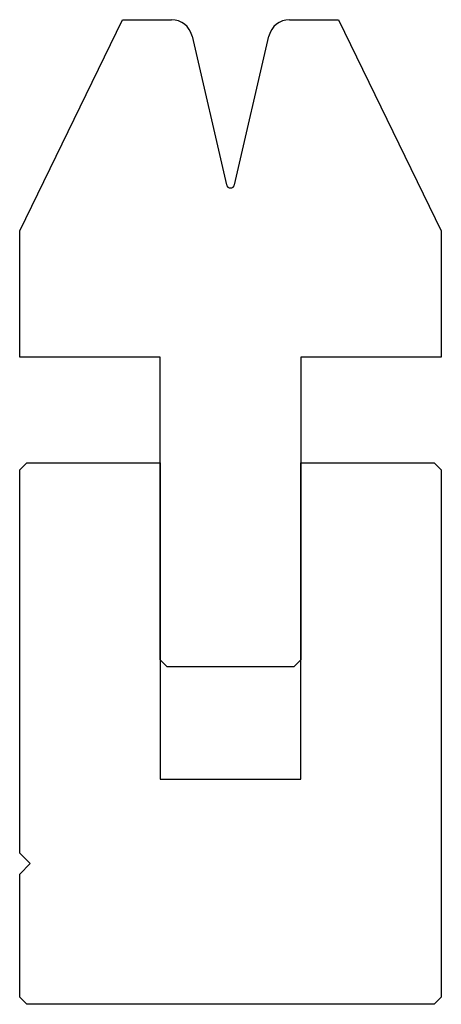
# Model space of a CAD drawing. Units: millimetres. Extents: x -30 to 30, y -70 to 70.
import ezdxf

# ---------------------------------------------------------------- set-up
doc = ezdxf.new("R2010")
doc.units = ezdxf.units.MM

msp = doc.modelspace()

# ---------------------------------------------------------------- linework, layer by layer
at = {"color": 7, "linetype": 'Continuous'}
for p, q in [((-30, 40), (-15.37, 70)), ((-15.37, 70), (-8.39, 70)), ((8.39, 70), (15.37, 70)), ((15.37, 70), (30, 40)), ((-5.46, 67.67), (-0.58, 46.54)), ((0.58, 46.54), (5.46, 67.67)), ((-30, 22), (-30, 40)), ((30, 40), (30, 22)), ((-10, 22), (-30, 22)), ((-10, -21), (-10, 22)), ((30, 22), (10, 22)), ((10, 22), (10, -21)), ((-30, 6), (-29, 7)), ((-30, -48.5), (-30, 6)), ((-29, 7), (-10, 7)), ((-10, 7), (-10, -38)), ((10, 7), (29, 7)), ((10, -38), (10, 7)), ((29, 7), (30, 6)), ((30, 6), (30, -69)), ((-9, -22), (-10, -21)), ((10, -21), (9, -22)), ((9, -22), (-9, -22)), ((-10, -38), (10, -38)), ((-28.5, -50), (-30, -48.5)), ((-30, -51.5), (-28.5, -50)), ((-30, -69), (-30, -51.5)), ((-29, -70), (-30, -69)), ((29, -70), (-29, -70)), ((30, -69), (29, -70))]:
    msp.add_line(p, q, dxfattribs=at)
for centre, radius, start, end in [((-8.39, 67), 3, 13, 90), ((8.39, 67), 3, 90, 167), ((0, 46.68), 0.6, 193, 347)]:
    msp.add_arc(centre, radius, start, end, dxfattribs=at)

doc.saveas('drawing.dxf')
